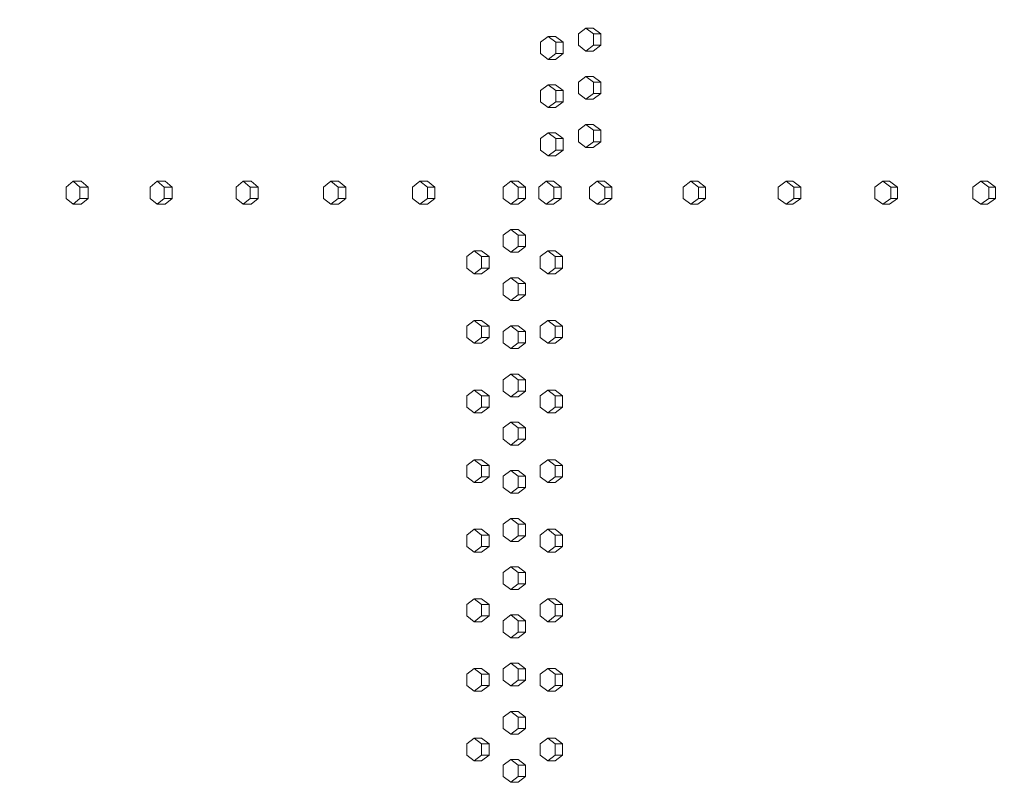
# Model space of a CAD drawing. Units: inches. Extents: x 100 to 2620, y 60 to 1700.
# Drawn here: x 585 to 628, y 1111 to 1145 of the extents above; entities that cross this region are included whole.
import ezdxf

# ---------------------------------------------------------------- set-up
doc = ezdxf.new("R2010")
doc.units = ezdxf.units.IN
doc.header["$LTSCALE"] = 80
doc.header["$MEASUREMENT"] = 0
doc.layers.add('Symbol (ANSI)', color=7, linetype='Continuous', lineweight=15)
doc.layers.add('Visible (ANSI)', color=7, linetype='Continuous', lineweight=15)
doc.styles.add('Standard (Cntr)', font='arial.ttf')
doc.dimstyles.new('LDMK_FtIn$7', dxfattribs={"dimscale": 160, "dimtxt": 0.075, "dimasz": 0.0625, "dimexe": 0.0625, "dimexo": 0.0625, "dimgap": 0.031496, "dimtad": 1, "dimdec": 4, "dimzin": 3, "dimdsep": 46, "dimlunit": 4, "dimtxsty": 'Standard (Cntr)', "dimblk": 'DOT', "dimcen": 0.09, "dimdle": 0.25, "dimclrd": 256, "dimclre": 256, "dimclrt": 256, "dimazin": 0, "dimtfac": 1, "dimtdec": 4, "dimtofl": 0, "dimtmove": 0, "dimatfit": 3, "dimldrblk": 'Filled-1', "dimfxl": 1, "dimfrac": 2, "dimtolj": 1, "dimtzin": 0, "dimlwd": -1, "dimlwe": -1, "dimarcsym": 0})

# ---------------------------------------------------------------- blocks, each defined once
blk = doc.blocks.new('_Dot')
at = {"color": 0, "linetype": 'ByBlock', "lineweight": -2}
blk.add_line((-0.5, 0), (-1, 0), dxfattribs=at)
at = {"color": 0, "linetype": 'ByBlock', "const_width": 0.5}
blk.add_lwpolyline([(-0.25, 0, 1), (0.25, 0, 1)], format="xyb", close=True, dxfattribs=at)
blk = doc.blocks.new('Filled-1')
at = {"color": 0}
for p, q in [((0, 0), (-1, 0.25)), ((-1, 0.25), (-1, -0.25)), ((-1, 0), (0, 0)), ((-1, -0.25), (0, 0))]:
    blk.add_line(p, q, dxfattribs=at)
at = {"color": 0, "flags": 128}
blk.add_lwpolyline([(-1, -0.25), (0, 0), (-1, 0.25), (-1, -0.25)], dxfattribs=at)
at = {"color": 0}
blk.add_solid([(-1, -0.25), (0, 0), (-1, 0.25), (-1, -0.25)], dxfattribs=at)

msp = doc.modelspace()

# ---------------------------------------------------------------- linework, layer by layer
at = {"layer": 'Visible (ANSI)'}
for p, q in [((610.06146, 1144.50318), (609.72831, 1144.25318)), ((610.38086, 1144.50318), (610.06146, 1144.50318)), ((610.3946, 1144.25318), (610.06146, 1144.50318)), ((610.71401, 1144.25318), (610.38086, 1144.50318)), ((608.40133, 1144.13818), (608.07042, 1143.88818)), ((608.72382, 1144.13818), (608.40133, 1144.13818)), ((608.73224, 1143.88818), (608.40133, 1144.13818)), ((609.05473, 1143.88818), (608.72382, 1144.13818)), ((609.72831, 1144.25318), (609.72831, 1143.75318)), ((610.71401, 1144.25318), (610.3946, 1144.25318)), ((610.3946, 1143.75318), (610.3946, 1144.25318)), ((610.71401, 1143.75318), (610.71401, 1144.25318)), ((608.07042, 1143.88818), (608.07042, 1143.38818)), ((609.05473, 1143.88818), (608.73224, 1143.88818)), ((608.73224, 1143.38818), (608.73224, 1143.88818)), ((609.05473, 1143.38818), (609.05473, 1143.88818)), ((609.72831, 1143.75318), (610.06146, 1143.50318)), ((610.06146, 1143.50318), (610.3946, 1143.75318)), ((610.38086, 1143.50318), (610.06146, 1143.50318)), ((610.38086, 1143.50318), (610.71401, 1143.75318)), ((610.71401, 1143.75318), (610.3946, 1143.75318)), ((608.07042, 1143.38818), (608.40133, 1143.13818)), ((608.40133, 1143.13818), (608.73224, 1143.38818)), ((608.72382, 1143.13818), (608.40133, 1143.13818)), ((608.72382, 1143.13818), (609.05473, 1143.38818)), ((609.05473, 1143.38818), (608.73224, 1143.38818)), ((610.06146, 1142.38818), (609.72831, 1142.13818)), ((610.38086, 1142.38818), (610.06146, 1142.38818)), ((610.3946, 1142.13818), (610.06146, 1142.38818)), ((610.71401, 1142.13818), (610.38086, 1142.38818)), ((608.40133, 1142.02318), (608.07042, 1141.77318)), ((608.07042, 1141.77318), (608.07042, 1141.27318)), ((608.72382, 1142.02318), (608.40133, 1142.02318)), ((608.73224, 1141.77318), (608.40133, 1142.02318)), ((609.05473, 1141.77318), (608.72382, 1142.02318)), ((609.05473, 1141.77318), (608.73224, 1141.77318)), ((608.73224, 1141.27318), (608.73224, 1141.77318)), ((609.05473, 1141.27318), (609.05473, 1141.77318)), ((609.72831, 1142.13818), (609.72831, 1141.63818)), ((610.71401, 1142.13818), (610.3946, 1142.13818)), ((610.3946, 1141.63818), (610.3946, 1142.13818)), ((610.71401, 1141.63818), (610.71401, 1142.13818)), ((609.72831, 1141.63818), (610.06146, 1141.38818)), ((610.06146, 1141.38818), (610.3946, 1141.63818)), ((610.38086, 1141.38818), (610.06146, 1141.38818)), ((610.38086, 1141.38818), (610.71401, 1141.63818)), ((610.71401, 1141.63818), (610.3946, 1141.63818)), ((608.07042, 1141.27318), (608.40133, 1141.02318)), ((608.40133, 1141.02318), (608.73224, 1141.27318)), ((608.72382, 1141.02318), (608.40133, 1141.02318)), ((608.72382, 1141.02318), (609.05473, 1141.27318)), ((609.05473, 1141.27318), (608.73224, 1141.27318)), ((610.06146, 1140.27318), (609.72831, 1140.02318)), ((609.72831, 1140.02318), (609.72831, 1139.52318)), ((610.38086, 1140.27318), (610.06146, 1140.27318)), ((610.3946, 1140.02318), (610.06146, 1140.27318)), ((610.71401, 1140.02318), (610.38086, 1140.27318)), ((610.71401, 1140.02318), (610.3946, 1140.02318)), ((610.3946, 1139.52318), (610.3946, 1140.02318)), ((610.71401, 1139.52318), (610.71401, 1140.02318)), ((608.40133, 1139.90818), (608.07042, 1139.65818)), ((608.07042, 1139.65818), (608.07042, 1139.15818)), ((608.72382, 1139.90818), (608.40133, 1139.90818)), ((608.73224, 1139.65818), (608.40133, 1139.90818)), ((609.05473, 1139.65818), (608.72382, 1139.90818)), ((609.05473, 1139.65818), (608.73224, 1139.65818)), ((608.73224, 1139.15818), (608.73224, 1139.65818)), ((609.05473, 1139.15818), (609.05473, 1139.65818)), ((608.07042, 1139.15818), (608.40133, 1138.90818)), ((608.40133, 1138.90818), (608.73224, 1139.15818)), ((608.72382, 1138.90818), (609.05473, 1139.15818)), ((609.05473, 1139.15818), (608.73224, 1139.15818)), ((609.72831, 1139.52318), (610.06146, 1139.27318)), ((610.06146, 1139.27318), (610.3946, 1139.52318)), ((610.38086, 1139.27318), (610.06146, 1139.27318)), ((610.38086, 1139.27318), (610.71401, 1139.52318)), ((610.71401, 1139.52318), (610.3946, 1139.52318)), ((608.72382, 1138.90818), (608.40133, 1138.90818)), ((587.53966, 1137.78318), (587.24032, 1137.53318)), ((587.24032, 1137.53318), (587.24032, 1137.03318)), ((587.90094, 1137.78318), (587.53966, 1137.78318)), ((587.839, 1137.53318), (587.53966, 1137.78318)), ((588.20029, 1137.53318), (587.839, 1137.53318)), ((587.839, 1137.03318), (587.839, 1137.53318)), ((587.90094, 1137.78318), (588.20029, 1137.53318)), ((588.20029, 1137.53318), (588.20029, 1137.03318)), ((591.23881, 1137.78318), (590.93336, 1137.53318)), ((590.93336, 1137.53318), (590.93336, 1137.03318)), ((591.59321, 1137.78318), (591.23881, 1137.78318)), ((591.54426, 1137.53318), (591.23881, 1137.78318)), ((591.89866, 1137.53318), (591.54426, 1137.53318)), ((591.54426, 1137.03318), (591.54426, 1137.53318)), ((591.59321, 1137.78318), (591.89866, 1137.53318)), ((591.89866, 1137.53318), (591.89866, 1137.03318)), ((595.01192, 1137.78318), (594.70048, 1137.53318)), ((594.70048, 1137.53318), (594.70048, 1137.03318)), ((595.3593, 1137.78318), (595.01192, 1137.78318)), ((595.32335, 1137.53318), (595.01192, 1137.78318)), ((595.67074, 1137.53318), (595.32335, 1137.53318)), ((595.32335, 1137.03318), (595.32335, 1137.53318)), ((595.3593, 1137.78318), (595.67074, 1137.53318)), ((595.67074, 1137.53318), (595.67074, 1137.03318)), ((598.85751, 1137.78318), (598.54021, 1137.53318)), ((598.54021, 1137.53318), (598.54021, 1137.03318)), ((599.19775, 1137.78318), (598.85751, 1137.78318)), ((599.17481, 1137.53318), (598.85751, 1137.78318)), ((599.51505, 1137.53318), (599.17481, 1137.53318)), ((599.17481, 1137.03318), (599.17481, 1137.53318)), ((599.19775, 1137.78318), (599.51505, 1137.53318)), ((599.51505, 1137.53318), (599.51505, 1137.03318)), ((602.7741, 1137.78318), (602.45106, 1137.53318)), ((602.45106, 1137.53318), (602.45106, 1137.03318)), ((603.10705, 1137.78318), (602.7741, 1137.78318)), ((603.09714, 1137.53318), (602.7741, 1137.78318)), ((603.4301, 1137.53318), (603.09714, 1137.53318)), ((603.09714, 1137.03318), (603.09714, 1137.53318)), ((603.10705, 1137.78318), (603.4301, 1137.53318)), ((603.4301, 1137.53318), (603.4301, 1137.03318)), ((606.76017, 1137.78318), (606.43151, 1137.53318)), ((606.43151, 1137.53318), (606.43151, 1137.03318)), ((607.08571, 1137.78318), (606.76017, 1137.78318)), ((607.08883, 1137.53318), (606.76017, 1137.78318)), ((607.08571, 1137.78318), (607.41437, 1137.53318)), ((607.41437, 1137.53318), (607.08883, 1137.53318)), ((607.08883, 1137.03318), (607.08883, 1137.53318)), ((607.41437, 1137.53318), (607.41437, 1137.03318)), ((608.32064, 1137.78318), (607.98984, 1137.53318)), ((607.98984, 1137.53318), (607.98984, 1137.03318)), ((608.64328, 1137.78318), (608.32064, 1137.78318)), ((608.65144, 1137.53318), (608.32064, 1137.78318)), ((608.64328, 1137.78318), (608.97408, 1137.53318)), ((608.97408, 1137.53318), (608.65144, 1137.53318)), ((608.65144, 1137.03318), (608.65144, 1137.53318)), ((608.97408, 1137.53318), (608.97408, 1137.03318)), ((610.55125, 1137.78318), (610.21745, 1137.53318)), ((610.21745, 1137.53318), (610.21745, 1137.03318)), ((610.86975, 1137.78318), (610.55125, 1137.78318)), ((610.88505, 1137.53318), (610.55125, 1137.78318)), ((610.86975, 1137.78318), (611.20355, 1137.53318)), ((611.20355, 1137.53318), (610.88505, 1137.53318)), ((610.88505, 1137.03318), (610.88505, 1137.53318)), ((611.20355, 1137.53318), (611.20355, 1137.03318)), ((614.66739, 1137.78318), (614.32822, 1137.53318)), ((614.32822, 1137.53318), (614.32822, 1137.03318)), ((614.97822, 1137.78318), (614.66739, 1137.78318)), ((615.00655, 1137.53318), (614.66739, 1137.78318)), ((614.97822, 1137.78318), (615.31739, 1137.53318)), ((615.31739, 1137.53318), (615.00655, 1137.53318)), ((615.00655, 1137.03318), (615.00655, 1137.53318)), ((615.31739, 1137.53318), (615.31739, 1137.03318)), ((618.84838, 1137.78318), (618.50398, 1137.53318)), ((618.50398, 1137.53318), (618.50398, 1137.03318)), ((619.15145, 1137.78318), (618.84838, 1137.78318)), ((619.19279, 1137.53318), (618.84838, 1137.78318)), ((619.15145, 1137.78318), (619.49585, 1137.53318)), ((619.49585, 1137.53318), (619.19279, 1137.53318)), ((619.19279, 1137.03318), (619.19279, 1137.53318)), ((619.49585, 1137.53318), (619.49585, 1137.03318)), ((623.09262, 1137.78318), (622.74311, 1137.53318)), ((622.74311, 1137.53318), (622.74311, 1137.03318)), ((623.38779, 1137.78318), (623.09262, 1137.78318)), ((623.44212, 1137.53318), (623.09262, 1137.78318)), ((623.38779, 1137.78318), (623.7373, 1137.53318)), ((623.7373, 1137.53318), (623.44212, 1137.53318)), ((623.44212, 1137.03318), (623.44212, 1137.53318)), ((623.7373, 1137.53318), (623.7373, 1137.03318)), ((627.39845, 1137.78318), (627.04397, 1137.53318)), ((627.04397, 1137.53318), (627.04397, 1137.03318)), ((627.68561, 1137.78318), (627.39845, 1137.78318)), ((627.75292, 1137.53318), (627.39845, 1137.78318)), ((627.68561, 1137.78318), (628.04009, 1137.53318)), ((628.04009, 1137.53318), (627.75292, 1137.53318)), ((627.75292, 1137.03318), (627.75292, 1137.53318)), ((628.04009, 1137.53318), (628.04009, 1137.03318)), ((587.24032, 1137.03318), (587.53966, 1136.78318)), ((587.53966, 1136.78318), (587.839, 1137.03318)), ((588.20029, 1137.03318), (587.839, 1137.03318)), ((588.20029, 1137.03318), (587.90094, 1136.78318)), ((590.93336, 1137.03318), (591.23881, 1136.78318)), ((591.23881, 1136.78318), (591.54426, 1137.03318)), ((591.89866, 1137.03318), (591.54426, 1137.03318)), ((591.89866, 1137.03318), (591.59321, 1136.78318)), ((594.70048, 1137.03318), (595.01192, 1136.78318)), ((595.01192, 1136.78318), (595.32335, 1137.03318)), ((595.67074, 1137.03318), (595.32335, 1137.03318)), ((595.67074, 1137.03318), (595.3593, 1136.78318)), ((598.54021, 1137.03318), (598.85751, 1136.78318)), ((598.85751, 1136.78318), (599.17481, 1137.03318)), ((599.51505, 1137.03318), (599.17481, 1137.03318)), ((599.51505, 1137.03318), (599.19775, 1136.78318)), ((602.45106, 1137.03318), (602.7741, 1136.78318)), ((602.7741, 1136.78318), (603.09714, 1137.03318)), ((603.4301, 1137.03318), (603.09714, 1137.03318)), ((603.4301, 1137.03318), (603.10705, 1136.78318)), ((606.43151, 1137.03318), (606.76017, 1136.78318)), ((606.76017, 1136.78318), (607.08883, 1137.03318)), ((607.41437, 1137.03318), (607.08571, 1136.78318)), ((607.41437, 1137.03318), (607.08883, 1137.03318)), ((607.98984, 1137.03318), (608.32064, 1136.78318)), ((608.32064, 1136.78318), (608.65144, 1137.03318)), ((608.97408, 1137.03318), (608.64328, 1136.78318)), ((608.97408, 1137.03318), (608.65144, 1137.03318)), ((610.21745, 1137.03318), (610.55125, 1136.78318)), ((610.55125, 1136.78318), (610.88505, 1137.03318)), ((611.20355, 1137.03318), (610.86975, 1136.78318)), ((611.20355, 1137.03318), (610.88505, 1137.03318)), ((614.32822, 1137.03318), (614.66739, 1136.78318)), ((614.66739, 1136.78318), (615.00655, 1137.03318)), ((615.31739, 1137.03318), (614.97822, 1136.78318)), ((615.31739, 1137.03318), (615.00655, 1137.03318)), ((618.50398, 1137.03318), (618.84838, 1136.78318)), ((618.84838, 1136.78318), (619.19279, 1137.03318)), ((619.49585, 1137.03318), (619.15145, 1136.78318)), ((619.49585, 1137.03318), (619.19279, 1137.03318)), ((622.74311, 1137.03318), (623.09262, 1136.78318)), ((623.09262, 1136.78318), (623.44212, 1137.03318)), ((623.7373, 1137.03318), (623.38779, 1136.78318)), ((623.7373, 1137.03318), (623.44212, 1137.03318)), ((627.04397, 1137.03318), (627.39845, 1136.78318)), ((627.39845, 1136.78318), (627.75292, 1137.03318)), ((628.04009, 1137.03318), (627.68561, 1136.78318)), ((628.04009, 1137.03318), (627.75292, 1137.03318)), ((587.90094, 1136.78318), (587.53966, 1136.78318)), ((591.59321, 1136.78318), (591.23881, 1136.78318)), ((595.3593, 1136.78318), (595.01192, 1136.78318)), ((599.19775, 1136.78318), (598.85751, 1136.78318)), ((603.10705, 1136.78318), (602.7741, 1136.78318)), ((607.08571, 1136.78318), (606.76017, 1136.78318)), ((608.64328, 1136.78318), (608.32064, 1136.78318)), ((610.86975, 1136.78318), (610.55125, 1136.78318)), ((614.97822, 1136.78318), (614.66739, 1136.78318)), ((619.15145, 1136.78318), (618.84838, 1136.78318)), ((623.38779, 1136.78318), (623.09262, 1136.78318)), ((627.68561, 1136.78318), (627.39845, 1136.78318)), ((606.76017, 1135.66818), (606.43151, 1135.41818)), ((606.43151, 1135.41818), (606.43151, 1134.91818)), ((607.08571, 1135.66818), (606.76017, 1135.66818)), ((607.08883, 1135.41818), (606.76017, 1135.66818)), ((607.08571, 1135.66818), (607.41437, 1135.41818)), ((607.41437, 1135.41818), (607.08883, 1135.41818)), ((607.08883, 1134.91818), (607.08883, 1135.41818)), ((607.41437, 1135.41818), (607.41437, 1134.91818)), ((606.43151, 1134.91818), (606.76017, 1134.66818)), ((606.76017, 1134.66818), (607.08883, 1134.91818)), ((607.41437, 1134.91818), (607.08571, 1134.66818)), ((607.41437, 1134.91818), (607.08883, 1134.91818)), ((605.1518, 1134.72818), (604.82538, 1134.47818)), ((604.82538, 1134.47818), (604.82538, 1133.97818)), ((605.48033, 1134.72818), (605.1518, 1134.72818)), ((605.47822, 1134.47818), (605.1518, 1134.72818)), ((605.80675, 1134.47818), (605.47822, 1134.47818)), ((605.47822, 1133.97818), (605.47822, 1134.47818)), ((605.48033, 1134.72818), (605.80675, 1134.47818)), ((605.80675, 1134.47818), (605.80675, 1133.97818)), ((607.08571, 1134.66818), (606.76017, 1134.66818)), ((608.38361, 1134.72818), (608.05273, 1134.47818)), ((608.05273, 1134.47818), (608.05273, 1133.97818)), ((608.70614, 1134.72818), (608.38361, 1134.72818)), ((608.7145, 1134.47818), (608.38361, 1134.72818)), ((608.70614, 1134.72818), (609.03702, 1134.47818)), ((609.03702, 1134.47818), (608.7145, 1134.47818)), ((608.7145, 1133.97818), (608.7145, 1134.47818)), ((609.03702, 1134.47818), (609.03702, 1133.97818)), ((604.82538, 1133.97818), (605.1518, 1133.72818)), ((605.1518, 1133.72818), (605.47822, 1133.97818)), ((605.80675, 1133.97818), (605.47822, 1133.97818)), ((605.80675, 1133.97818), (605.48033, 1133.72818)), ((608.05273, 1133.97818), (608.38361, 1133.72818)), ((608.38361, 1133.72818), (608.7145, 1133.97818)), ((609.03702, 1133.97818), (608.70614, 1133.72818)), ((609.03702, 1133.97818), (608.7145, 1133.97818)), ((605.48033, 1133.72818), (605.1518, 1133.72818)), ((606.76017, 1133.55318), (606.43151, 1133.30318)), ((607.08571, 1133.55318), (606.76017, 1133.55318)), ((607.08883, 1133.30318), (606.76017, 1133.55318)), ((607.08571, 1133.55318), (607.41437, 1133.30318)), ((608.70614, 1133.72818), (608.38361, 1133.72818)), ((606.43151, 1133.30318), (606.43151, 1132.80318)), ((607.41437, 1133.30318), (607.08883, 1133.30318)), ((607.08883, 1132.80318), (607.08883, 1133.30318)), ((607.41437, 1133.30318), (607.41437, 1132.80318)), ((606.43151, 1132.80318), (606.76017, 1132.55318)), ((606.76017, 1132.55318), (607.08883, 1132.80318)), ((607.41437, 1132.80318), (607.08571, 1132.55318)), ((607.41437, 1132.80318), (607.08883, 1132.80318)), ((607.08571, 1132.55318), (606.76017, 1132.55318)), ((605.1518, 1131.67318), (604.82538, 1131.42318)), ((604.82538, 1131.42318), (604.82538, 1130.92318)), ((605.48033, 1131.67318), (605.1518, 1131.67318)), ((605.47822, 1131.42318), (605.1518, 1131.67318)), ((605.80675, 1131.42318), (605.47822, 1131.42318)), ((605.47822, 1130.92318), (605.47822, 1131.42318)), ((605.48033, 1131.67318), (605.80675, 1131.42318)), ((605.80675, 1131.42318), (605.80675, 1130.92318)), ((606.76017, 1131.43818), (606.43151, 1131.18818)), ((607.08571, 1131.43818), (606.76017, 1131.43818)), ((607.08883, 1131.18818), (606.76017, 1131.43818)), ((607.08571, 1131.43818), (607.41437, 1131.18818)), ((608.38361, 1131.67318), (608.05273, 1131.42318)), ((608.05273, 1131.42318), (608.05273, 1130.92318)), ((608.70614, 1131.67318), (608.38361, 1131.67318)), ((608.7145, 1131.42318), (608.38361, 1131.67318)), ((608.70614, 1131.67318), (609.03702, 1131.42318)), ((609.03702, 1131.42318), (608.7145, 1131.42318)), ((608.7145, 1130.92318), (608.7145, 1131.42318)), ((609.03702, 1131.42318), (609.03702, 1130.92318)), ((606.43151, 1131.18818), (606.43151, 1130.68818)), ((607.41437, 1131.18818), (607.08883, 1131.18818)), ((607.08883, 1130.68818), (607.08883, 1131.18818)), ((607.41437, 1131.18818), (607.41437, 1130.68818)), ((604.82538, 1130.92318), (605.1518, 1130.67318)), ((605.1518, 1130.67318), (605.47822, 1130.92318)), ((605.48033, 1130.67318), (605.1518, 1130.67318)), ((605.80675, 1130.92318), (605.47822, 1130.92318)), ((605.80675, 1130.92318), (605.48033, 1130.67318)), ((606.43151, 1130.68818), (606.76017, 1130.43818)), ((606.76017, 1130.43818), (607.08883, 1130.68818)), ((607.41437, 1130.68818), (607.08571, 1130.43818)), ((607.41437, 1130.68818), (607.08883, 1130.68818)), ((608.05273, 1130.92318), (608.38361, 1130.67318)), ((608.38361, 1130.67318), (608.7145, 1130.92318)), ((608.70614, 1130.67318), (608.38361, 1130.67318)), ((609.03702, 1130.92318), (608.70614, 1130.67318)), ((609.03702, 1130.92318), (608.7145, 1130.92318)), ((607.08571, 1130.43818), (606.76017, 1130.43818)), ((606.76017, 1129.32318), (606.43151, 1129.07318)), ((607.08571, 1129.32318), (606.76017, 1129.32318)), ((607.08883, 1129.07318), (606.76017, 1129.32318)), ((607.08571, 1129.32318), (607.41437, 1129.07318)), ((606.43151, 1129.07318), (606.43151, 1128.57318)), ((607.41437, 1129.07318), (607.08883, 1129.07318)), ((607.08883, 1128.57318), (607.08883, 1129.07318)), ((607.41437, 1129.07318), (607.41437, 1128.57318)), ((605.1518, 1128.61818), (604.82538, 1128.36818)), ((604.82538, 1128.36818), (604.82538, 1127.86818)), ((605.48033, 1128.61818), (605.1518, 1128.61818)), ((605.47822, 1128.36818), (605.1518, 1128.61818)), ((605.80675, 1128.36818), (605.47822, 1128.36818)), ((605.47822, 1127.86818), (605.47822, 1128.36818)), ((605.48033, 1128.61818), (605.80675, 1128.36818)), ((605.80675, 1128.36818), (605.80675, 1127.86818)), ((606.43151, 1128.57318), (606.76017, 1128.32318)), ((606.76017, 1128.32318), (607.08883, 1128.57318)), ((607.41437, 1128.57318), (607.08571, 1128.32318)), ((607.41437, 1128.57318), (607.08883, 1128.57318)), ((608.38361, 1128.61818), (608.05273, 1128.36818)), ((608.05273, 1128.36818), (608.05273, 1127.86818)), ((608.70614, 1128.61818), (608.38361, 1128.61818)), ((608.7145, 1128.36818), (608.38361, 1128.61818)), ((608.70614, 1128.61818), (609.03702, 1128.36818)), ((609.03702, 1128.36818), (608.7145, 1128.36818)), ((608.7145, 1127.86818), (608.7145, 1128.36818)), ((609.03702, 1128.36818), (609.03702, 1127.86818)), ((607.08571, 1128.32318), (606.76017, 1128.32318)), ((604.82538, 1127.86818), (605.1518, 1127.61818)), ((605.1518, 1127.61818), (605.47822, 1127.86818)), ((605.48033, 1127.61818), (605.1518, 1127.61818)), ((605.80675, 1127.86818), (605.47822, 1127.86818)), ((605.80675, 1127.86818), (605.48033, 1127.61818)), ((608.05273, 1127.86818), (608.38361, 1127.61818)), ((608.38361, 1127.61818), (608.7145, 1127.86818)), ((608.70614, 1127.61818), (608.38361, 1127.61818)), ((609.03702, 1127.86818), (608.70614, 1127.61818)), ((609.03702, 1127.86818), (608.7145, 1127.86818)), ((606.76017, 1127.20818), (606.43151, 1126.95818)), ((607.08571, 1127.20818), (606.76017, 1127.20818)), ((607.08883, 1126.95818), (606.76017, 1127.20818)), ((607.08571, 1127.20818), (607.41437, 1126.95818)), ((606.43151, 1126.95818), (606.43151, 1126.45818)), ((607.41437, 1126.95818), (607.08883, 1126.95818)), ((607.08883, 1126.45818), (607.08883, 1126.95818)), ((607.41437, 1126.95818), (607.41437, 1126.45818)), ((606.43151, 1126.45818), (606.76017, 1126.20818)), ((606.76017, 1126.20818), (607.08883, 1126.45818)), ((607.08571, 1126.20818), (606.76017, 1126.20818)), ((607.41437, 1126.45818), (607.08571, 1126.20818)), ((607.41437, 1126.45818), (607.08883, 1126.45818)), ((605.1518, 1125.56318), (604.82538, 1125.31318)), ((605.48033, 1125.56318), (605.1518, 1125.56318)), ((605.47822, 1125.31318), (605.1518, 1125.56318)), ((605.48033, 1125.56318), (605.80675, 1125.31318)), ((608.38361, 1125.56318), (608.05273, 1125.31318)), ((608.70614, 1125.56318), (608.38361, 1125.56318)), ((608.7145, 1125.31318), (608.38361, 1125.56318)), ((608.70614, 1125.56318), (609.03702, 1125.31318)), ((604.82538, 1125.31318), (604.82538, 1124.81318)), ((605.80675, 1125.31318), (605.47822, 1125.31318)), ((605.47822, 1124.81318), (605.47822, 1125.31318)), ((605.80675, 1125.31318), (605.80675, 1124.81318)), ((606.76017, 1125.09318), (606.43151, 1124.84318)), ((607.08571, 1125.09318), (606.76017, 1125.09318)), ((607.08883, 1124.84318), (606.76017, 1125.09318)), ((607.08571, 1125.09318), (607.41437, 1124.84318)), ((608.05273, 1125.31318), (608.05273, 1124.81318)), ((609.03702, 1125.31318), (608.7145, 1125.31318)), ((608.7145, 1124.81318), (608.7145, 1125.31318)), ((609.03702, 1125.31318), (609.03702, 1124.81318)), ((604.82538, 1124.81318), (605.1518, 1124.56318)), ((605.1518, 1124.56318), (605.47822, 1124.81318)), ((605.48033, 1124.56318), (605.1518, 1124.56318)), ((605.80675, 1124.81318), (605.47822, 1124.81318)), ((605.80675, 1124.81318), (605.48033, 1124.56318)), ((606.43151, 1124.84318), (606.43151, 1124.34318)), ((607.41437, 1124.84318), (607.08883, 1124.84318)), ((607.08883, 1124.34318), (607.08883, 1124.84318)), ((607.41437, 1124.84318), (607.41437, 1124.34318)), ((608.05273, 1124.81318), (608.38361, 1124.56318)), ((608.38361, 1124.56318), (608.7145, 1124.81318)), ((608.70614, 1124.56318), (608.38361, 1124.56318)), ((609.03702, 1124.81318), (608.70614, 1124.56318)), ((609.03702, 1124.81318), (608.7145, 1124.81318)), ((606.43151, 1124.34318), (606.76017, 1124.09318)), ((606.76017, 1124.09318), (607.08883, 1124.34318)), ((607.08571, 1124.09318), (606.76017, 1124.09318)), ((607.41437, 1124.34318), (607.08571, 1124.09318)), ((607.41437, 1124.34318), (607.08883, 1124.34318)), ((606.76017, 1122.97818), (606.43151, 1122.72818)), ((607.08571, 1122.97818), (606.76017, 1122.97818)), ((607.08883, 1122.72818), (606.76017, 1122.97818)), ((607.08571, 1122.97818), (607.41437, 1122.72818)), ((605.1518, 1122.50818), (604.82538, 1122.25818)), ((605.48033, 1122.50818), (605.1518, 1122.50818)), ((605.47822, 1122.25818), (605.1518, 1122.50818)), ((605.48033, 1122.50818), (605.80675, 1122.25818)), ((606.43151, 1122.72818), (606.43151, 1122.22818)), ((607.41437, 1122.72818), (607.08883, 1122.72818)), ((607.08883, 1122.22818), (607.08883, 1122.72818)), ((607.41437, 1122.72818), (607.41437, 1122.22818)), ((608.38361, 1122.50818), (608.05273, 1122.25818)), ((608.70614, 1122.50818), (608.38361, 1122.50818)), ((608.7145, 1122.25818), (608.38361, 1122.50818)), ((608.70614, 1122.50818), (609.03702, 1122.25818)), ((604.82538, 1122.25818), (604.82538, 1121.75818)), ((605.80675, 1122.25818), (605.47822, 1122.25818)), ((605.47822, 1121.75818), (605.47822, 1122.25818)), ((605.80675, 1122.25818), (605.80675, 1121.75818)), ((606.43151, 1122.22818), (606.76017, 1121.97818)), ((606.76017, 1121.97818), (607.08883, 1122.22818)), ((607.08571, 1121.97818), (606.76017, 1121.97818)), ((607.41437, 1122.22818), (607.08571, 1121.97818)), ((607.41437, 1122.22818), (607.08883, 1122.22818)), ((608.05273, 1122.25818), (608.05273, 1121.75818)), ((609.03702, 1122.25818), (608.7145, 1122.25818)), ((608.7145, 1121.75818), (608.7145, 1122.25818)), ((609.03702, 1122.25818), (609.03702, 1121.75818)), ((604.82538, 1121.75818), (605.1518, 1121.50818)), ((605.1518, 1121.50818), (605.47822, 1121.75818)), ((605.48033, 1121.50818), (605.1518, 1121.50818)), ((605.80675, 1121.75818), (605.47822, 1121.75818)), ((605.80675, 1121.75818), (605.48033, 1121.50818)), ((608.05273, 1121.75818), (608.38361, 1121.50818)), ((608.38361, 1121.50818), (608.7145, 1121.75818)), ((608.70614, 1121.50818), (608.38361, 1121.50818)), ((609.03702, 1121.75818), (608.70614, 1121.50818)), ((609.03702, 1121.75818), (608.7145, 1121.75818)), ((606.76017, 1120.86318), (606.43151, 1120.61318)), ((606.43151, 1120.61318), (606.43151, 1120.11318)), ((607.08571, 1120.86318), (606.76017, 1120.86318)), ((607.08883, 1120.61318), (606.76017, 1120.86318)), ((607.08571, 1120.86318), (607.41437, 1120.61318)), ((607.41437, 1120.61318), (607.08883, 1120.61318)), ((607.08883, 1120.11318), (607.08883, 1120.61318)), ((607.41437, 1120.61318), (607.41437, 1120.11318)), ((606.43151, 1120.11318), (606.76017, 1119.86318)), ((606.76017, 1119.86318), (607.08883, 1120.11318)), ((607.08571, 1119.86318), (606.76017, 1119.86318)), ((607.41437, 1120.11318), (607.08571, 1119.86318)), ((607.41437, 1120.11318), (607.08883, 1120.11318)), ((605.1518, 1119.45318), (604.82538, 1119.20318)), ((605.48033, 1119.45318), (605.1518, 1119.45318)), ((605.47822, 1119.20318), (605.1518, 1119.45318)), ((605.48033, 1119.45318), (605.80675, 1119.20318)), ((608.38361, 1119.45318), (608.05273, 1119.20318)), ((608.70614, 1119.45318), (608.38361, 1119.45318)), ((608.7145, 1119.20318), (608.38361, 1119.45318)), ((608.70614, 1119.45318), (609.03702, 1119.20318)), ((604.82538, 1119.20318), (604.82538, 1118.70318)), ((605.80675, 1119.20318), (605.47822, 1119.20318)), ((605.47822, 1118.70318), (605.47822, 1119.20318)), ((605.80675, 1119.20318), (605.80675, 1118.70318)), ((608.05273, 1119.20318), (608.05273, 1118.70318)), ((609.03702, 1119.20318), (608.7145, 1119.20318)), ((608.7145, 1118.70318), (608.7145, 1119.20318)), ((609.03702, 1119.20318), (609.03702, 1118.70318)), ((604.82538, 1118.70318), (605.1518, 1118.45318)), ((605.1518, 1118.45318), (605.47822, 1118.70318)), ((605.48033, 1118.45318), (605.1518, 1118.45318)), ((605.80675, 1118.70318), (605.47822, 1118.70318)), ((605.80675, 1118.70318), (605.48033, 1118.45318)), ((606.76017, 1118.74818), (606.43151, 1118.49818)), ((606.43151, 1118.49818), (606.43151, 1117.99818)), ((607.08571, 1118.74818), (606.76017, 1118.74818)), ((607.08883, 1118.49818), (606.76017, 1118.74818)), ((607.08571, 1118.74818), (607.41437, 1118.49818)), ((607.41437, 1118.49818), (607.08883, 1118.49818)), ((607.08883, 1117.99818), (607.08883, 1118.49818)), ((607.41437, 1118.49818), (607.41437, 1117.99818)), ((608.05273, 1118.70318), (608.38361, 1118.45318)), ((608.38361, 1118.45318), (608.7145, 1118.70318)), ((608.70614, 1118.45318), (608.38361, 1118.45318)), ((609.03702, 1118.70318), (608.70614, 1118.45318)), ((609.03702, 1118.70318), (608.7145, 1118.70318)), ((606.43151, 1117.99818), (606.76017, 1117.74818)), ((606.76017, 1117.74818), (607.08883, 1117.99818)), ((607.41437, 1117.99818), (607.08571, 1117.74818)), ((607.41437, 1117.99818), (607.08883, 1117.99818)), ((607.08571, 1117.74818), (606.76017, 1117.74818)), ((605.1518, 1116.39818), (604.82538, 1116.14818)), ((605.48033, 1116.39818), (605.1518, 1116.39818)), ((605.47822, 1116.14818), (605.1518, 1116.39818)), ((605.48033, 1116.39818), (605.80675, 1116.14818)), ((606.76017, 1116.63318), (606.43151, 1116.38318)), ((606.43151, 1116.38318), (606.43151, 1115.88318)), ((607.08571, 1116.63318), (606.76017, 1116.63318)), ((607.08883, 1116.38318), (606.76017, 1116.63318)), ((607.08571, 1116.63318), (607.41437, 1116.38318)), ((607.41437, 1116.38318), (607.08883, 1116.38318)), ((607.08883, 1115.88318), (607.08883, 1116.38318)), ((607.41437, 1116.38318), (607.41437, 1115.88318)), ((608.38361, 1116.39818), (608.05273, 1116.14818)), ((608.70614, 1116.39818), (608.38361, 1116.39818)), ((608.7145, 1116.14818), (608.38361, 1116.39818)), ((608.70614, 1116.39818), (609.03702, 1116.14818)), ((604.82538, 1116.14818), (604.82538, 1115.64818)), ((605.80675, 1116.14818), (605.47822, 1116.14818)), ((605.47822, 1115.64818), (605.47822, 1116.14818)), ((605.80675, 1116.14818), (605.80675, 1115.64818)), ((606.43151, 1115.88318), (606.76017, 1115.63318)), ((606.76017, 1115.63318), (607.08883, 1115.88318)), ((607.41437, 1115.88318), (607.08571, 1115.63318)), ((607.41437, 1115.88318), (607.08883, 1115.88318)), ((608.05273, 1116.14818), (608.05273, 1115.64818)), ((609.03702, 1116.14818), (608.7145, 1116.14818)), ((608.7145, 1115.64818), (608.7145, 1116.14818)), ((609.03702, 1116.14818), (609.03702, 1115.64818)), ((604.82538, 1115.64818), (605.1518, 1115.39818)), ((605.1518, 1115.39818), (605.47822, 1115.64818)), ((605.48033, 1115.39818), (605.1518, 1115.39818)), ((605.80675, 1115.64818), (605.47822, 1115.64818)), ((605.80675, 1115.64818), (605.48033, 1115.39818)), ((607.08571, 1115.63318), (606.76017, 1115.63318)), ((608.05273, 1115.64818), (608.38361, 1115.39818)), ((608.38361, 1115.39818), (608.7145, 1115.64818)), ((608.70614, 1115.39818), (608.38361, 1115.39818)), ((609.03702, 1115.64818), (608.70614, 1115.39818)), ((609.03702, 1115.64818), (608.7145, 1115.64818)), ((606.76017, 1114.51818), (606.43151, 1114.26818)), ((607.08571, 1114.51818), (606.76017, 1114.51818)), ((607.08883, 1114.26818), (606.76017, 1114.51818)), ((607.08571, 1114.51818), (607.41437, 1114.26818)), ((606.43151, 1114.26818), (606.43151, 1113.76818)), ((607.41437, 1114.26818), (607.08883, 1114.26818)), ((607.08883, 1113.76818), (607.08883, 1114.26818)), ((607.41437, 1114.26818), (607.41437, 1113.76818)), ((606.43151, 1113.76818), (606.76017, 1113.51818)), ((606.76017, 1113.51818), (607.08883, 1113.76818)), ((607.41437, 1113.76818), (607.08571, 1113.51818)), ((607.41437, 1113.76818), (607.08883, 1113.76818)), ((605.1518, 1113.34318), (604.82538, 1113.09318)), ((605.48033, 1113.34318), (605.1518, 1113.34318)), ((605.47822, 1113.09318), (605.1518, 1113.34318)), ((605.48033, 1113.34318), (605.80675, 1113.09318)), ((607.08571, 1113.51818), (606.76017, 1113.51818)), ((608.38361, 1113.34318), (608.05273, 1113.09318)), ((608.70614, 1113.34318), (608.38361, 1113.34318)), ((608.7145, 1113.09318), (608.38361, 1113.34318)), ((608.70614, 1113.34318), (609.03702, 1113.09318)), ((604.82538, 1113.09318), (604.82538, 1112.59318)), ((605.80675, 1113.09318), (605.47822, 1113.09318)), ((605.47822, 1112.59318), (605.47822, 1113.09318)), ((605.80675, 1113.09318), (605.80675, 1112.59318)), ((608.05273, 1113.09318), (608.05273, 1112.59318)), ((609.03702, 1113.09318), (608.7145, 1113.09318)), ((608.7145, 1112.59318), (608.7145, 1113.09318)), ((609.03702, 1113.09318), (609.03702, 1112.59318)), ((604.82538, 1112.59318), (605.1518, 1112.34318)), ((605.1518, 1112.34318), (605.47822, 1112.59318)), ((605.80675, 1112.59318), (605.47822, 1112.59318)), ((605.80675, 1112.59318), (605.48033, 1112.34318)), ((606.76017, 1112.40318), (606.43151, 1112.15318)), ((607.08571, 1112.40318), (606.76017, 1112.40318)), ((607.08883, 1112.15318), (606.76017, 1112.40318)), ((607.08571, 1112.40318), (607.41437, 1112.15318)), ((608.05273, 1112.59318), (608.38361, 1112.34318)), ((608.38361, 1112.34318), (608.7145, 1112.59318)), ((609.03702, 1112.59318), (608.70614, 1112.34318)), ((609.03702, 1112.59318), (608.7145, 1112.59318)), ((605.48033, 1112.34318), (605.1518, 1112.34318)), ((606.43151, 1112.15318), (606.43151, 1111.65318)), ((607.41437, 1112.15318), (607.08883, 1112.15318)), ((607.08883, 1111.65318), (607.08883, 1112.15318)), ((607.41437, 1112.15318), (607.41437, 1111.65318)), ((608.70614, 1112.34318), (608.38361, 1112.34318)), ((606.43151, 1111.65318), (606.76017, 1111.40318)), ((606.76017, 1111.40318), (607.08883, 1111.65318)), ((607.41437, 1111.65318), (607.08571, 1111.40318)), ((607.41437, 1111.65318), (607.08883, 1111.65318)), ((607.08571, 1111.40318), (606.76017, 1111.40318))]:
    msp.add_line(p, q, dxfattribs=at)

# ---------------------------------------------------------------- leaders
at = {"layer": 'Symbol (ANSI)', "annotation_type": 0, "has_hookline": 1, "hookline_direction": 1, "text_width": 173.06685}
msp.add_leader([(754.20911, 1121.93308), (453.26814, 1213.0239), (443.26814, 1213.0239)], dimstyle='LDMK_FtIn$7', override={"dimtad": 0}, dxfattribs=at)

doc.saveas('drawing.dxf')
